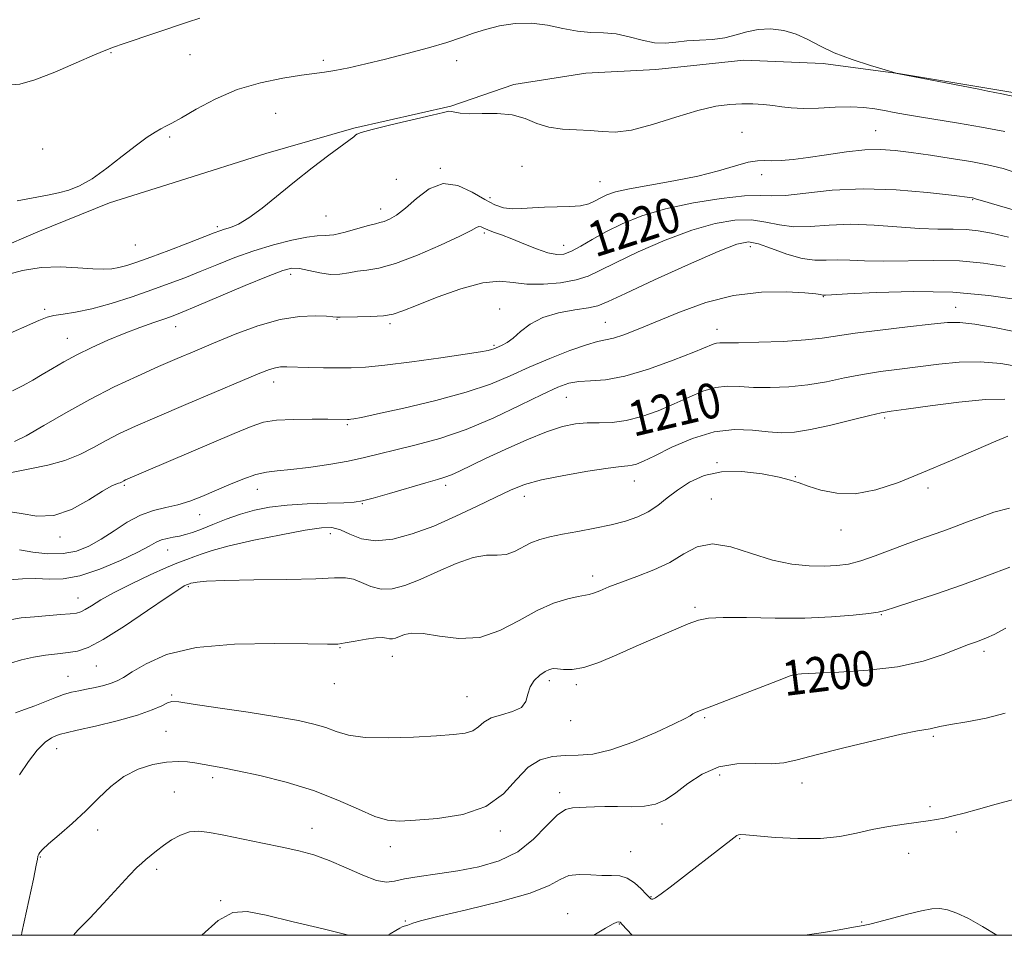
# Model space of a CAD drawing. Extents: x 2059800 to 2062700, y 314800 to 317700.
# Drawn here: x 2061186 to 2061411, y 315000 to 315209 of the extents above; entities that cross this region are included whole.
import ezdxf
from ezdxf.enums import TextEntityAlignment as Align

# ---------------------------------------------------------------- set-up
doc = ezdxf.new("R2010")
doc.units = 0
doc.header["$MEASUREMENT"] = 0
for name, color, linetype, lineweight in [('32000', 7, 'Continuous', 0), ('DTM HARD BREAKLINE', 7, 'Continuous', 0), ('DTM SPOT ELEVATION', 2, 'Continuous', 13), ('INDEX CONTOUR', 41, 'Continuous', 13), ('INDEX CONTOUR LABEL', 244, 'Continuous', 0), ('INTERMEDIATE CONTOUR', 44, 'Continuous', 0)]:
    doc.layers.add(name, color=color, linetype=linetype, lineweight=lineweight)
doc.styles.add('Style-ITALICS', font='ITALICS.shx')

msp = doc.modelspace()

# ---------------------------------------------------------------- linework, layer by layer
at = {"layer": '32000', "flags": 128}
msp.add_lwpolyline([(2060000, 315000), (2062500, 315000), (2062500, 317500), (2060000, 317500), (2060000, 315000)], dxfattribs=at)
at = {"layer": 'DTM HARD BREAKLINE'}
msp.add_polyline3d([(2061432.87, 315188.77, 1226.42), (2061406.6, 315193.18, 1226.13), (2061387.32, 315196.39, 1226.01), (2061369.67, 315198.78, 1225.81), (2061351.63, 315199.53, 1225.77), (2061331.54, 315197.41, 1225.64), (2061315.55, 315196.52, 1225.15), (2061299.15, 315194, 1224.33), (2061284.82, 315189.02, 1224.13), (2061262.69, 315184.02, 1224.13), (2061242.62, 315178.2, 1224.74), (2061222.96, 315171.97, 1225.56), (2061206.98, 315166.99, 1225.56), (2061190.61, 315160.37, 1225.19), (2061172.18, 315152.5, 1224.82)], dxfattribs=at)
at = {"layer": 'DTM SPOT ELEVATION'}
for p in [(2061207.3, 315201.23, 1227.9), (2061225.32, 315200.8, 1227.3), (2061255.75, 315199.5, 1226.4), (2061286.15, 315199.38, 1225.5), (2061244.83, 315187.41, 1224.81), (2061220.65, 315181.98, 1225.75), (2061351.21, 315183.07, 1222.8), (2061381.71, 315183.45, 1222.9), (2061191.73, 315179.27, 1226.9), (2061282.42, 315174.87, 1222.1), (2061301.01, 315175.29, 1223.3), (2061355.67, 315173.37, 1221.5), (2061272.36, 315172.34, 1222.55), (2061318.8, 315171.82, 1222.9), (2061293.72, 315168.2, 1222.5), (2061403.76, 315167.7, 1219.9), (2061256.33, 315164, 1223.1), (2061268.79, 315165.6, 1222.6), (2061231.57, 315161.53, 1224.3), (2061292.44, 315160.08, 1219.7), (2061212.83, 315157.41, 1225.1), (2061310.51, 315157.29, 1220.7), (2061353.09, 315156.97, 1215.4), (2061248.24, 315150.7, 1219.5), (2061369.73, 315145.56, 1213.9), (2061192.17, 315142.7, 1222.3), (2061295.95, 315142.75, 1216.6), (2061399.93, 315143.16, 1212.7), (2061258.88, 315140.41, 1217.9), (2061270.96, 315139.42, 1217.7), (2061320.01, 315139.78, 1214.9), (2061222.03, 315138.74, 1219.3), (2061345.49, 315138.17, 1212.63), (2061197.32, 315136.09, 1220.8), (2061294.68, 315134.5, 1216.2), (2061244.43, 315126.11, 1215.4), (2061311.17, 315122.62, 1211.1), (2061261.21, 315116.4, 1213.8), (2061383.76, 315117.9, 1207.7), (2061345.5, 315107.76, 1206.1), (2061326.62, 315103.59, 1207.3), (2061363.36, 315104.55, 1206.1), (2061210.32, 315102.55, 1213.8), (2061240.65, 315101.66, 1211.3), (2061283.6, 315102.58, 1209.6), (2061393.58, 315102, 1205.6), (2061264.59, 315098.41, 1209.9), (2061301.58, 315100.09, 1207.4), (2061344.23, 315099.48, 1204.8), (2061227.54, 315095.93, 1211.3), (2061373.79, 315092.4, 1205.4), (2061195.66, 315090.83, 1213.66), (2061257.35, 315091.6, 1207.4), (2061220.21, 315087.83, 1209.2), (2061317.16, 315081.89, 1204.5), (2061224.94, 315079.48, 1205.8), (2061199.82, 315076.91, 1208.78), (2061340.48, 315074.78, 1202.3), (2061382.99, 315073.09, 1201.9), (2061259.49, 315065.56, 1203.9), (2061406.35, 315064.72, 1199.6), (2061271.47, 315063.58, 1203.3), (2061203.95, 315061.39, 1205.1), (2061362.75, 315060.39, 1200.1), (2061197.51, 315059.07, 1204.8), (2061307.25, 315058.05, 1201.64), (2061258.24, 315057.4, 1203.4), (2061313.38, 315057.16, 1201.7), (2061221.13, 315054.79, 1202.2), (2061288.49, 315054.42, 1202.9), (2061342.68, 315049.6, 1199.8), (2061312.14, 315048.94, 1201.4), (2061219.85, 315046.52, 1200.9), (2061394.84, 315045.34, 1197.76), (2061194.94, 315042.57, 1201.3), (2061230.46, 315035.91, 1199.6), (2061346.07, 315036.54, 1197.31), (2061364.89, 315034.72, 1197.4), (2061221.72, 315032.7, 1198.94), (2061309.62, 315032.48, 1198.4), (2061394.08, 315029.34, 1196.37), (2061253.16, 315024.41, 1198.7), (2061332.96, 315025.35, 1197.4), (2061204.26, 315024.03, 1199.6), (2061296.08, 315023.76, 1199.6), (2061350.65, 315022.05, 1195.9), (2061400.03, 315023.54, 1195.6), (2061271.02, 315020.17, 1199.4), (2061191.17, 315017.87, 1199.9), (2061325.82, 315019.07, 1196.9), (2061389.2, 315018.66, 1195.22), (2061217.69, 315015.05, 1197.59), (2061330.45, 315008.84, 1196.1), (2061232.34, 315007.87, 1196.1), (2061311.43, 315004.92, 1194.7), (2061274.4, 315003.23, 1196.1), (2061323.25, 315002.58, 1193.9), (2061378.48, 315003.05, 1194.1)]:
    msp.add_point(p, dxfattribs=at)
at = {"layer": 'INDEX CONTOUR'}
for points in [[(2061184.865, 315124.134, 1220), (2061187.263, 315125.354, 1220), (2061189.451, 315126.56, 1220), (2061191.62, 315127.833, 1220), (2061193.946, 315129.231, 1220), (2061196.543, 315130.748, 1220), (2061199.515, 315132.358, 1220), (2061202.905, 315134.025, 1220), (2061206.564, 315135.672, 1220), (2061210.287, 315137.211, 1220), (2061213.86, 315138.564, 1220), (2061217.044, 315139.693, 1220), (2061219.59, 315140.568, 1220), (2061221.469, 315141.235, 1220), (2061223.523, 315142.045, 1220), (2061226.814, 315143.424, 1220), (2061237.917, 315148.131, 1220), (2061243.123, 315150.298, 1220), (2061246.49, 315151.594, 1220), (2061248.563, 315152.086, 1220), (2061250.301, 315151.992, 1220), (2061252.452, 315151.539, 1220), (2061254.906, 315151.001, 1220), (2061257.345, 315150.659, 1220), (2061259.527, 315150.717, 1220), (2061261.528, 315151.033, 1220), (2061263.504, 315151.384, 1220), (2061265.66, 315151.651, 1220), (2061268.4, 315152.123, 1220), (2061272.178, 315153.192, 1220), (2061277.172, 315155.082, 1220), (2061282.461, 315157.347, 1220), (2061286.849, 315159.374, 1220), (2061289.461, 315160.685, 1220), (2061290.683, 315161.344, 1220), (2061291.22, 315161.553, 1220), (2061291.685, 315161.487, 1220), (2061292.307, 315161.226, 1220), (2061293.226, 315160.829, 1220), (2061294.561, 315160.329, 1220), (2061296.365, 315159.674, 1220), (2061298.674, 315158.788, 1220), (2061301.449, 315157.659, 1220), (2061304.344, 315156.506, 1220), (2061306.936, 315155.608, 1220), (2061308.937, 315155.197, 1220), (2061310.6, 315155.313, 1220), (2061312.315, 315155.953, 1220), (2061314.411, 315157.088, 1220), (2061316.994, 315158.6, 1220), (2061320.112, 315160.346, 1220), (2061323.833, 315162.189, 1220), (2061328.32, 315163.997, 1220), (2061333.752, 315165.642, 1220), (2061340.098, 315167.006, 1220), (2061346.473, 315168.001, 1220), (2061351.774, 315168.551, 1220), (2061355.304, 315168.649, 1220), (2061357.978, 315168.575, 1220), (2061361.111, 315168.684, 1220), (2061365.739, 315169.2, 1220), (2061371.765, 315169.836, 1220), (2061378.812, 315170.178, 1220), (2061386.376, 315169.939, 1220), (2061393.465, 315169.334, 1220), (2061398.959, 315168.708, 1220), (2061403.742, 315168.114, 1220), (2061404.092, 315168.038, 1220), (2061404.67, 315167.845, 1220), (2061406.061, 315167.425, 1220), (2061409.401, 315166.461, 1220), (2061415.178, 315164.818, 1220)], [(2061184.197, 315081.032, 1210), (2061187.099, 315081.302, 1210), (2061190.158, 315081.331, 1210), (2061193.174, 315081.201, 1210), (2061196.404, 315081.262, 1210), (2061200.221, 315081.932, 1210), (2061204.794, 315083.47, 1210), (2061209.476, 315085.472, 1210), (2061213.416, 315087.375, 1210), (2061216.004, 315088.739, 1210), (2061217.597, 315089.605, 1210), (2061218.795, 315090.141, 1210), (2061220.081, 315090.494, 1210), (2061221.48, 315090.761, 1210), (2061222.904, 315091.016, 1210), (2061224.319, 315091.341, 1210), (2061225.915, 315091.831, 1210), (2061227.94, 315092.583, 1210), (2061230.559, 315093.645, 1210), (2061233.6, 315094.856, 1210), (2061236.815, 315096.003, 1210), (2061240.04, 315096.915, 1210), (2061243.483, 315097.585, 1210), (2061247.447, 315098.048, 1210), (2061252.043, 315098.341, 1210), (2061256.628, 315098.515, 1210), (2061260.373, 315098.624, 1210), (2061262.773, 315098.743, 1210), (2061264.627, 315099.031, 1210), (2061267.06, 315099.671, 1210), (2061270.828, 315100.756, 1210), (2061279.108, 315103.163, 1210), (2061281.727, 315103.902, 1210), (2061283.441, 315104.419, 1210), (2061284.918, 315104.98, 1210), (2061286.756, 315105.817, 1210), (2061292.733, 315108.689, 1210), (2061297.207, 315110.775, 1210), (2061302.1, 315112.948, 1210), (2061306.645, 315114.787, 1210), (2061310.272, 315115.971, 1210), (2061313.204, 315116.581, 1210), (2061315.86, 315116.802, 1210), (2061318.604, 315116.831, 1210), (2061321.565, 315116.92, 1210), (2061324.818, 315117.334, 1210), (2061328.387, 315118.264, 1210), (2061332.102, 315119.594, 1210), (2061335.747, 315121.133, 1210), (2061339.143, 315122.682, 1210), (2061342.269, 315124.016, 1210), (2061345.14, 315124.904, 1210), (2061347.828, 315125.2, 1210), (2061350.606, 315125.107, 1210), (2061353.798, 315124.917, 1210), (2061357.624, 315124.872, 1210), (2061361.876, 315125.056, 1210), (2061366.237, 315125.502, 1210), (2061370.461, 315126.213, 1210), (2061374.572, 315127.056, 1210), (2061378.661, 315127.87, 1210), (2061382.811, 315128.532, 1210), (2061387.07, 315129.09, 1210), (2061396.046, 315130.205, 1210), (2061400.733, 315130.642, 1210), (2061405.465, 315130.737, 1210), (2061410.19, 315130.34, 1210), (2061414.93, 315129.549, 1210)], [(2061186.878, 315000, 1200), (2061187.007, 315000.618, 1200), (2061189.608, 315012.812, 1200), (2061190.28, 315016.023, 1200), (2061190.544, 315017.368, 1200), (2061190.645, 315017.99, 1200), (2061190.709, 315018.221, 1200), (2061190.819, 315018.494, 1200), (2061191.05, 315018.878, 1200), (2061191.692, 315019.591, 1200), (2061193.091, 315020.885, 1200), (2061195.453, 315022.924, 1200), (2061198.436, 315025.518, 1200), (2061201.568, 315028.389, 1200), (2061204.481, 315031.27, 1200), (2061207.299, 315033.938, 1200), (2061210.257, 315036.182, 1200), (2061213.504, 315037.84, 1200), (2061216.834, 315038.926, 1200), (2061219.954, 315039.501, 1200), (2061222.618, 315039.645, 1200), (2061224.775, 315039.514, 1200), (2061226.419, 315039.281, 1200), (2061230.707, 315038.562, 1200), (2061232.777, 315038.187, 1200), (2061236.188, 315037.506, 1200), (2061241.234, 315036.41, 1200), (2061247.281, 315034.902, 1200), (2061253.458, 315033.011, 1200), (2061259.025, 315030.836, 1200), (2061263.741, 315028.727, 1200), (2061267.498, 315027.099, 1200), (2061270.365, 315026.256, 1200), (2061273.12, 315026.052, 1200), (2061276.72, 315026.233, 1200), (2061281.777, 315026.647, 1200), (2061287.511, 315027.567, 1200), (2061292.794, 315029.371, 1200), (2061296.786, 315032.233, 1200), (2061299.798, 315035.499, 1200), (2061302.425, 315038.31, 1200), (2061305.151, 315040.013, 1200), (2061308.004, 315040.783, 1200), (2061310.898, 315041, 1200), (2061313.833, 315041.048, 1200), (2061317.145, 315041.33, 1200), (2061321.256, 315042.252, 1200), (2061326.332, 315044.044, 1200), (2061331.528, 315046.238, 1200), (2061335.746, 315048.192, 1200), (2061338.197, 315049.419, 1200), (2061339.343, 315050.071, 1200), (2061339.958, 315050.453, 1200), (2061340.738, 315050.843, 1200), (2061342.074, 315051.406, 1200), (2061344.279, 315052.274, 1200), (2061360.26, 315058.426, 1200), (2061361.916, 315059.05, 1200), (2061363.132, 315059.428, 1200), (2061364.793, 315059.645, 1200), (2061367.957, 315059.797, 1200), (2061373.296, 315059.996, 1200), (2061379.951, 315060.411, 1200), (2061386.687, 315061.223, 1200), (2061392.466, 315062.524, 1200), (2061397.077, 315064.031, 1200), (2061402.837, 315066.285, 1200), (2061404.4, 315066.857, 1200), (2061405.621, 315067.289, 1200), (2061406.921, 315067.788, 1200), (2061408.696, 315068.611, 1200), (2061411.341, 315070.024, 1200)]]:
    msp.add_polyline3d(points, dxfattribs=at)
at = {"layer": 'INTERMEDIATE CONTOUR'}
for points in [[(2061183.822, 315193.802, 1228), (2061186.517, 315194.046, 1228), (2061189.912, 315195.031, 1228), (2061194.474, 315196.806, 1228), (2061199.386, 315198.901, 1228), (2061203.512, 315200.713, 1228), (2061206.095, 315201.82, 1228), (2061207.905, 315202.51, 1228), (2061210.091, 315203.248, 1228), (2061224.778, 315208.166, 1228), (2061227.594, 315209.09, 1228)], [(2061185.917, 315167.415, 1226), (2061187.987, 315167.797, 1226), (2061192.849, 315168.751, 1226), (2061195.351, 315169.284, 1226), (2061197.718, 315169.899, 1226), (2061200.164, 315170.853, 1226), (2061202.989, 315172.453, 1226), (2061206.357, 315174.856, 1226), (2061209.892, 315177.615, 1226), (2061213.087, 315180.134, 1226), (2061215.548, 315181.948, 1226), (2061217.352, 315183.129, 1226), (2061218.693, 315183.88, 1226), (2061219.819, 315184.433, 1226), (2061221.202, 315185.132, 1226), (2061223.369, 315186.349, 1226), (2061226.708, 315188.304, 1226), (2061231.045, 315190.624, 1226), (2061236.072, 315192.785, 1226), (2061241.422, 315194.374, 1226), (2061246.523, 315195.422, 1226), (2061250.748, 315196.069, 1226), (2061255.977, 315196.77, 1226), (2061258.359, 315197.166, 1226), (2061261.505, 315197.791, 1226), (2061265.417, 315198.655, 1226), (2061269.935, 315199.736, 1226), (2061274.843, 315200.992, 1226), (2061279.675, 315202.314, 1226), (2061283.908, 315203.573, 1226), (2061287.202, 315204.675, 1226), (2061289.941, 315205.639, 1226), (2061292.693, 315206.516, 1226), (2061295.896, 315207.312, 1226), (2061299.464, 315207.861, 1226), (2061303.178, 315207.952, 1226), (2061306.846, 315207.475, 1226), (2061310.368, 315206.723, 1226), (2061313.67, 315206.089, 1226), (2061316.713, 315205.843, 1226), (2061319.608, 315205.766, 1226), (2061322.502, 315205.512, 1226), (2061325.489, 315204.856, 1226), (2061328.456, 315204.052, 1226), (2061331.238, 315203.471, 1226), (2061333.735, 315203.379, 1226), (2061336.126, 315203.617, 1226), (2061338.651, 315203.917, 1226), (2061341.475, 315204.09, 1226), (2061344.431, 315204.254, 1226), (2061347.274, 315204.603, 1226), (2061349.837, 315205.249, 1226), (2061352.284, 315205.984, 1226), (2061354.856, 315206.521, 1226), (2061357.716, 315206.623, 1226), (2061360.704, 315206.259, 1226), (2061363.578, 315205.453, 1226), (2061366.213, 315204.247, 1226), (2061368.949, 315202.774, 1226), (2061372.24, 315201.184, 1226), (2061376.314, 315199.634, 1226), (2061380.479, 315198.279, 1226), (2061383.818, 315197.279, 1226), (2061386.383, 315196.53, 1226), (2061386.582, 315196.482, 1226), (2061405.201, 315192.879, 1226), (2061407.281, 315192.465, 1226), (2061410.459, 315191.799, 1226), (2061415.715, 315190.678, 1226)], [(2061182.859, 315150.426, 1224), (2061187.105, 315151.56, 1224), (2061191.401, 315152.22, 1224), (2061195.726, 315152.358, 1224), (2061199.772, 315152.175, 1224), (2061203.161, 315151.929, 1224), (2061205.646, 315151.837, 1224), (2061207.499, 315151.937, 1224), (2061209.123, 315152.221, 1224), (2061210.91, 315152.699, 1224), (2061213.209, 315153.458, 1224), (2061216.36, 315154.599, 1224), (2061220.487, 315156.15, 1224), (2061224.858, 315157.815, 1224), (2061230.826, 315160.12, 1224), (2061232.157, 315160.618, 1224), (2061233.201, 315160.955, 1224), (2061234.539, 315161.366, 1224), (2061236.357, 315162.132, 1224), (2061238.743, 315163.539, 1224), (2061241.746, 315165.775, 1224), (2061249.145, 315171.803, 1224), (2061253.194, 315174.975, 1224), (2061256.959, 315177.828, 1224), (2061262.644, 315182.063, 1224), (2061263.034, 315182.395, 1224), (2061263.373, 315182.663, 1224), (2061264.376, 315183.052, 1224), (2061266.824, 315183.723, 1224), (2061271.125, 315184.76, 1224), (2061280.555, 315186.961, 1224), (2061283.136, 315187.589, 1224), (2061284.346, 315187.849, 1224), (2061284.969, 315187.829, 1224), (2061285.712, 315187.629, 1224), (2061286.95, 315187.391, 1224), (2061288.973, 315187.265, 1224), (2061291.93, 315187.33, 1224), (2061295.398, 315187.354, 1224), (2061298.809, 315187.036, 1224), (2061301.748, 315186.19, 1224), (2061304.416, 315185.107, 1224), (2061307.167, 315184.199, 1224), (2061310.248, 315183.759, 1224), (2061313.472, 315183.62, 1224), (2061316.545, 315183.5, 1224), (2061319.324, 315183.233, 1224), (2061322.261, 315183.115, 1224), (2061325.961, 315183.566, 1224), (2061330.784, 315184.835, 1224), (2061336.128, 315186.52, 1224), (2061341.148, 315188.055, 1224), (2061345.199, 315189.002, 1224), (2061348.424, 315189.436, 1224), (2061351.164, 315189.557, 1224), (2061353.7, 315189.538, 1224), (2061356.068, 315189.415, 1224), (2061358.241, 315189.194, 1224), (2061360.263, 315188.898, 1224), (2061362.44, 315188.628, 1224), (2061365.148, 315188.502, 1224), (2061368.607, 315188.59, 1224), (2061372.416, 315188.765, 1224), (2061376.021, 315188.852, 1224), (2061379, 315188.721, 1224), (2061381.471, 315188.417, 1224), (2061383.687, 315188.019, 1224), (2061385.911, 315187.597, 1224), (2061388.464, 315187.133, 1224), (2061391.678, 315186.592, 1224), (2061400.586, 315185.167, 1224), (2061405.795, 315184.265, 1224), (2061411.129, 315183.225, 1224)], [(2061182.247, 315136.343, 1222), (2061190.872, 315140.186, 1222), (2061192.751, 315140.938, 1222), (2061194.291, 315141.308, 1222), (2061196.387, 315141.607, 1222), (2061199.25, 315142.05, 1222), (2061202.923, 315142.828, 1222), (2061207.351, 315144.06, 1222), (2061212.099, 315145.576, 1222), (2061216.636, 315147.135, 1222), (2061220.581, 315148.559, 1222), (2061224.141, 315149.913, 1222), (2061227.672, 315151.326, 1222), (2061231.464, 315152.884, 1222), (2061235.546, 315154.502, 1222), (2061239.878, 315156.058, 1222), (2061244.35, 315157.427, 1222), (2061248.546, 315158.504, 1222), (2061251.976, 315159.182, 1222), (2061254.352, 315159.431, 1222), (2061256.173, 315159.503, 1222), (2061258.143, 315159.727, 1222), (2061260.743, 315160.326, 1222), (2061263.57, 315161.12, 1222), (2061266.004, 315161.824, 1222), (2061267.604, 315162.234, 1222), (2061268.642, 315162.472, 1222), (2061269.572, 315162.737, 1222), (2061270.779, 315163.231, 1222), (2061272.383, 315164.165, 1222), (2061274.438, 315165.747, 1222), (2061276.967, 315167.998, 1222), (2061279.888, 315170.182, 1222), (2061283.087, 315171.37, 1222), (2061286.427, 315170.935, 1222), (2061289.665, 315169.437, 1222), (2061292.531, 315167.737, 1222), (2061294.853, 315166.532, 1222), (2061296.84, 315165.866, 1222), (2061298.798, 315165.62, 1222), (2061300.979, 315165.667, 1222), (2061303.429, 315165.857, 1222), (2061306.139, 315166.034, 1222), (2061309.051, 315166.093, 1222), (2061311.904, 315166.14, 1222), (2061314.388, 315166.335, 1222), (2061316.285, 315166.789, 1222), (2061317.745, 315167.427, 1222), (2061319.011, 315168.129, 1222), (2061320.381, 315168.802, 1222), (2061322.362, 315169.475, 1222), (2061325.516, 315170.197, 1222), (2061330.164, 315171.021, 1222), (2061335.668, 315171.971, 1222), (2061341.146, 315173.067, 1222), (2061345.868, 315174.288, 1222), (2061349.686, 315175.432, 1222), (2061352.602, 315176.256, 1222), (2061354.694, 315176.598, 1222), (2061356.345, 315176.618, 1222), (2061358.017, 315176.557, 1222), (2061360.115, 315176.619, 1222), (2061362.827, 315176.862, 1222), (2061366.281, 315177.31, 1222), (2061370.491, 315177.945, 1222), (2061374.998, 315178.597, 1222), (2061379.223, 315179.057, 1222), (2061382.788, 315179.161, 1222), (2061386.097, 315178.941, 1222), (2061389.755, 315178.475, 1222), (2061394.164, 315177.843, 1222), (2061398.912, 315177.123, 1222), (2061403.388, 315176.394, 1222), (2061407.187, 315175.684, 1222), (2061410.739, 315174.806, 1222), (2061414.682, 315173.523, 1222)], [(2061185.299, 315112.564, 1218), (2061188.001, 315113.896, 1218), (2061192.016, 315116.189, 1218), (2061197.019, 315119.112, 1218), (2061202.519, 315122.186, 1218), (2061208.06, 315125.014, 1218), (2061213.36, 315127.507, 1218), (2061218.178, 315129.658, 1218), (2061222.396, 315131.495, 1218), (2061226.396, 315133.202, 1218), (2061230.682, 315135.002, 1218), (2061235.594, 315137.013, 1218), (2061240.812, 315138.944, 1218), (2061245.849, 315140.4, 1218), (2061250.274, 315141.103, 1218), (2061253.857, 315141.244, 1218), (2061256.423, 315141.13, 1218), (2061257.887, 315141.014, 1218), (2061258.772, 315140.909, 1218), (2061258.971, 315140.905, 1218), (2061259.569, 315140.92, 1218), (2061263.518, 315140.98, 1218), (2061266.572, 315141.067, 1218), (2061269.43, 315141.259, 1218), (2061271.635, 315141.633, 1218), (2061273.843, 315142.353, 1218), (2061276.987, 315143.613, 1218), (2061281.657, 315145.461, 1218), (2061287.069, 315147.392, 1218), (2061292.094, 315148.757, 1218), (2061295.924, 315149.11, 1218), (2061299.02, 315148.813, 1218), (2061302.164, 315148.429, 1218), (2061305.902, 315148.411, 1218), (2061309.844, 315148.771, 1218), (2061313.366, 315149.411, 1218), (2061316.11, 315150.282, 1218), (2061318.789, 315151.526, 1218), (2061322.383, 315153.34, 1218), (2061327.55, 315155.792, 1218), (2061333.659, 315158.454, 1218), (2061339.757, 315160.771, 1218), (2061345.072, 315162.301, 1218), (2061349.559, 315163.036, 1218), (2061353.351, 315163.087, 1218), (2061356.624, 315162.604, 1218), (2061359.713, 315161.942, 1218), (2061362.993, 315161.505, 1218), (2061366.773, 315161.568, 1218), (2061371.106, 315161.887, 1218), (2061375.98, 315162.089, 1218), (2061381.305, 315161.91, 1218), (2061391.645, 315161.134, 1218), (2061395.826, 315160.987, 1218), (2061399.315, 315160.967, 1218), (2061402.311, 315160.902, 1218), (2061405.076, 315160.636, 1218), (2061408.114, 315160.074, 1218), (2061411.992, 315159.132, 1218)], [(2061184.642, 315105.493, 1216), (2061188.817, 315106.336, 1216), (2061192.921, 315107.182, 1216), (2061196.754, 315108.229, 1216), (2061200.176, 315109.616, 1216), (2061203.284, 315111.214, 1216), (2061206.234, 315112.836, 1216), (2061209.264, 315114.371, 1216), (2061212.931, 315116.055, 1216), (2061217.872, 315118.208, 1216), (2061224.378, 315120.994, 1216), (2061237.321, 315126.491, 1216), (2061241.226, 315128.131, 1216), (2061243.463, 315129.009, 1216), (2061244.805, 315129.405, 1216), (2061245.96, 315129.562, 1216), (2061247.373, 315129.582, 1216), (2061252.338, 315129.453, 1216), (2061255.734, 315129.386, 1216), (2061259.075, 315129.344, 1216), (2061262.061, 315129.358, 1216), (2061265.337, 315129.527, 1216), (2061269.782, 315129.97, 1216), (2061275.873, 315130.742, 1216), (2061282.489, 315131.66, 1216), (2061288.103, 315132.481, 1216), (2061291.577, 315133.02, 1216), (2061293.314, 315133.331, 1216), (2061294.099, 315133.526, 1216), (2061294.613, 315133.703, 1216), (2061295.705, 315134.164, 1216), (2061296.538, 315134.53, 1216), (2061297.637, 315135.143, 1216), (2061299.013, 315136.164, 1216), (2061300.71, 315137.664, 1216), (2061302.893, 315139.357, 1216), (2061305.759, 315140.87, 1216), (2061309.347, 315141.92, 1216), (2061313.069, 315142.588, 1216), (2061316.186, 315143.048, 1216), (2061318.333, 315143.526, 1216), (2061320.649, 315144.458, 1216), (2061324.655, 315146.333, 1216), (2061331.267, 315149.396, 1216), (2061338.999, 315152.911, 1216), (2061345.762, 315155.9, 1216), (2061350.046, 315157.595, 1216), (2061352.644, 315158.073, 1216), (2061354.928, 315157.622, 1216), (2061357.944, 315156.559, 1216), (2061361.449, 315155.309, 1216), (2061364.875, 315154.327, 1216), (2061367.799, 315153.937, 1216), (2061370.383, 315153.944, 1216), (2061372.931, 315154.026, 1216), (2061375.751, 315153.939, 1216), (2061379.157, 315153.767, 1216), (2061383.462, 315153.675, 1216), (2061394.805, 315153.859, 1216), (2061400.786, 315153.745, 1216), (2061406.277, 315153.251, 1216), (2061411.235, 315152.456, 1216)], [(2061183.417, 315096.694, 1214), (2061186.843, 315096.147, 1214), (2061190.416, 315095.532, 1214), (2061194.247, 315095.671, 1214), (2061198.337, 315097.103, 1214), (2061202.234, 315099.243, 1214), (2061205.376, 315101.225, 1214), (2061207.36, 315102.39, 1214), (2061208.429, 315102.882, 1214), (2061208.984, 315103.052, 1214), (2061209.367, 315103.188, 1214), (2061209.677, 315103.338, 1214), (2061210.233, 315103.629, 1214), (2061210.63, 315103.809, 1214), (2061235.396, 315114.412, 1214), (2061239.258, 315116.031, 1214), (2061242.094, 315116.954, 1214), (2061245.055, 315117.411, 1214), (2061248.945, 315117.609, 1214), (2061253.168, 315117.655, 1214), (2061256.781, 315117.631, 1214), (2061261.244, 315117.579, 1214), (2061261.58, 315117.593, 1214), (2061261.989, 315117.634, 1214), (2061262.709, 315117.74, 1214), (2061264.466, 315118.079, 1214), (2061268.116, 315118.846, 1214), (2061274.115, 315120.167, 1214), (2061281.344, 315121.889, 1214), (2061288.29, 315123.787, 1214), (2061293.823, 315125.682, 1214), (2061298.354, 315127.575, 1214), (2061302.679, 315129.513, 1214), (2061307.348, 315131.489, 1214), (2061311.921, 315133.283, 1214), (2061315.71, 315134.622, 1214), (2061318.261, 315135.341, 1214), (2061320.07, 315135.719, 1214), (2061321.867, 315136.139, 1214), (2061324.278, 315136.93, 1214), (2061327.53, 315138.182, 1214), (2061336.977, 315142.09, 1214), (2061342.942, 315144.254, 1214), (2061349.288, 315145.889, 1214), (2061355.604, 315146.622, 1214), (2061361.254, 315146.682, 1214), (2061365.546, 315146.446, 1214), (2061368.014, 315146.229, 1214), (2061369.093, 315146.084, 1214), (2061369.622, 315145.966, 1214), (2061370.198, 315145.969, 1214), (2061371.629, 315146.029, 1214), (2061375.279, 315146.215, 1214), (2061381.831, 315146.53, 1214), (2061390.295, 315146.751, 1214), (2061399.26, 315146.589, 1214), (2061407.481, 315145.868, 1214), (2061414.357, 315144.839, 1214)], [(2061186.452, 315087.914, 1212), (2061189.464, 315087.347, 1212), (2061192.921, 315086.975, 1212), (2061196.365, 315087.004, 1212), (2061199.449, 315087.592, 1212), (2061202.28, 315088.712, 1212), (2061205.077, 315090.29, 1212), (2061208.005, 315092.205, 1212), (2061211.027, 315094.152, 1212), (2061214.045, 315095.776, 1212), (2061216.985, 315096.835, 1212), (2061219.83, 315097.529, 1212), (2061222.581, 315098.169, 1212), (2061225.266, 315099.006, 1212), (2061228.007, 315100.069, 1212), (2061234.168, 315102.709, 1212), (2061237.407, 315104.021, 1212), (2061240.335, 315105.035, 1212), (2061242.784, 315105.596, 1212), (2061245.223, 315105.89, 1212), (2061248.282, 315106.18, 1212), (2061252.365, 315106.674, 1212), (2061256.974, 315107.345, 1212), (2061261.382, 315108.109, 1212), (2061265.092, 315108.902, 1212), (2061268.51, 315109.75, 1212), (2061272.27, 315110.699, 1212), (2061276.871, 315111.822, 1212), (2061282.264, 315113.296, 1212), (2061288.264, 315115.324, 1212), (2061294.598, 315117.981, 1212), (2061300.635, 315120.826, 1212), (2061305.655, 315123.29, 1212), (2061309.183, 315124.933, 1212), (2061311.71, 315125.843, 1212), (2061313.974, 315126.237, 1212), (2061316.635, 315126.368, 1212), (2061320.035, 315126.628, 1212), (2061324.442, 315127.442, 1212), (2061329.893, 315129.068, 1212), (2061335.508, 315131.091, 1212), (2061340.177, 315132.923, 1212), (2061344.608, 315134.736, 1212), (2061345.406, 315134.993, 1212), (2061346.159, 315135.067, 1212), (2061347.587, 315135.068, 1212), (2061350.421, 315135.085, 1212), (2061355.059, 315135.194, 1212), (2061360.563, 315135.405, 1212), (2061365.659, 315135.715, 1212), (2061369.492, 315136.124, 1212), (2061376.994, 315137.255, 1212), (2061382.664, 315137.969, 1212), (2061388.913, 315138.684, 1212), (2061394.345, 315139.289, 1212), (2061398.025, 315139.671, 1212), (2061400.867, 315139.724, 1212), (2061404.249, 315139.34, 1212), (2061409.165, 315138.468, 1212), (2061415.078, 315137.275, 1212)], [(2061183.882, 315071.835, 1208), (2061186.789, 315072.34, 1208), (2061189.854, 315072.626, 1208), (2061195.761, 315073.117, 1208), (2061197.988, 315073.314, 1208), (2061199.428, 315073.476, 1208), (2061200.416, 315073.733, 1208), (2061201.424, 315074.246, 1208), (2061202.872, 315075.148, 1208), (2061205.005, 315076.45, 1208), (2061208.026, 315078.139, 1208), (2061211.969, 315080.143, 1208), (2061216.216, 315082.168, 1208), (2061219.982, 315083.862, 1208), (2061222.691, 315084.98, 1208), (2061224.599, 315085.685, 1208), (2061226.171, 315086.246, 1208), (2061227.898, 315086.895, 1208), (2061230.387, 315087.719, 1208), (2061234.276, 315088.769, 1208), (2061239.863, 315090.045, 1208), (2061246.091, 315091.332, 1208), (2061251.572, 315092.363, 1208), (2061255.285, 315092.914, 1208), (2061257.69, 315092.933, 1208), (2061259.617, 315092.411, 1208), (2061261.779, 315091.43, 1208), (2061264.415, 315090.421, 1208), (2061267.648, 315089.907, 1208), (2061271.553, 315090.289, 1208), (2061276.019, 315091.489, 1208), (2061280.887, 315093.309, 1208), (2061285.954, 315095.529, 1208), (2061290.826, 315097.842, 1208), (2061295.06, 315099.916, 1208), (2061298.438, 315101.51, 1208), (2061301.623, 315102.739, 1208), (2061305.498, 315103.806, 1208), (2061310.601, 315104.858, 1208), (2061316.074, 315105.806, 1208), (2061320.707, 315106.508, 1208), (2061323.615, 315106.873, 1208), (2061325.194, 315107.027, 1208), (2061326.153, 315107.153, 1208), (2061327.164, 315107.439, 1208), (2061328.732, 315108.096, 1208), (2061331.317, 315109.343, 1208), (2061335.199, 315111.25, 1208), (2061339.929, 315113.296, 1208), (2061344.874, 315114.816, 1208), (2061349.497, 315115.334, 1208), (2061353.624, 315115.147, 1208), (2061357.175, 315114.746, 1208), (2061360.189, 315114.552, 1208), (2061363.189, 315114.708, 1208), (2061366.815, 315115.288, 1208), (2061371.43, 315116.3, 1208), (2061376.279, 315117.477, 1208), (2061380.328, 315118.485, 1208), (2061382.959, 315119.095, 1208), (2061385.227, 315119.496, 1208), (2061388.605, 315119.981, 1208), (2061394.068, 315120.739, 1208), (2061400.6, 315121.561, 1208), (2061406.68, 315122.134, 1208), (2061411.161, 315122.226, 1208)], [(2061184.427, 315062.008, 1206), (2061186.903, 315062.835, 1206), (2061189.604, 315063.446, 1206), (2061192.393, 315063.88, 1206), (2061195.098, 315064.195, 1206), (2061197.538, 315064.45, 1206), (2061199.682, 315064.777, 1206), (2061202.107, 315065.601, 1206), (2061205.537, 315067.417, 1206), (2061210.364, 315070.471, 1206), (2061215.645, 315074.018, 1206), (2061220.104, 315077.064, 1206), (2061222.783, 315078.861, 1206), (2061224.025, 315079.639, 1206), (2061224.489, 315079.878, 1206), (2061225.217, 315080.157, 1206), (2061225.501, 315080.242, 1206), (2061226.012, 315080.37, 1206), (2061226.978, 315080.544, 1206), (2061229.121, 315080.736, 1206), (2061233.28, 315080.908, 1206), (2061239.844, 315081.036, 1206), (2061247.38, 315081.15, 1206), (2061253.998, 315081.294, 1206), (2061258.297, 315081.468, 1206), (2061260.818, 315081.504, 1206), (2061262.591, 315081.191, 1206), (2061264.467, 315080.423, 1206), (2061266.585, 315079.528, 1206), (2061268.91, 315078.94, 1206), (2061271.443, 315079.01, 1206), (2061274.334, 315079.754, 1206), (2061277.771, 315081.105, 1206), (2061281.82, 315082.921, 1206), (2061286.047, 315084.762, 1206), (2061289.895, 315086.111, 1206), (2061292.948, 315086.63, 1206), (2061295.348, 315086.689, 1206), (2061297.381, 315086.837, 1206), (2061299.291, 315087.479, 1206), (2061303.074, 315089.447, 1206), (2061305.083, 315090.228, 1206), (2061307.403, 315090.849, 1206), (2061310.265, 315091.434, 1206), (2061313.79, 315092.081, 1206), (2061317.642, 315092.801, 1206), (2061321.373, 315093.577, 1206), (2061324.625, 315094.412, 1206), (2061327.406, 315095.377, 1206), (2061329.817, 315096.561, 1206), (2061331.979, 315098.022, 1206), (2061334.112, 315099.701, 1206), (2061336.456, 315101.506, 1206), (2061339.229, 315103.305, 1206), (2061342.558, 315104.809, 1206), (2061346.546, 315105.684, 1206), (2061351.153, 315105.719, 1206), (2061355.768, 315105.174, 1206), (2061359.634, 315104.43, 1206), (2061362.261, 315103.776, 1206), (2061364.203, 315103.154, 1206), (2061366.28, 315102.412, 1206), (2061369.144, 315101.501, 1206), (2061372.783, 315100.772, 1206), (2061377.021, 315100.675, 1206), (2061381.716, 315101.545, 1206), (2061386.886, 315103.253, 1206), (2061392.585, 315105.558, 1206), (2061398.709, 315108.18, 1206), (2061404.514, 315110.707, 1206), (2061409.099, 315112.689, 1206), (2061411.822, 315113.807, 1206)], [(2061185.53, 315050.743, 1204), (2061187.617, 315051.458, 1204), (2061189.927, 315052.284, 1204), (2061192.249, 315053.207, 1204), (2061194.469, 315054.115, 1204), (2061196.496, 315054.874, 1204), (2061198.284, 315055.393, 1204), (2061199.969, 315055.757, 1204), (2061201.734, 315056.094, 1204), (2061203.688, 315056.504, 1204), (2061205.653, 315056.975, 1204), (2061207.378, 315057.468, 1204), (2061208.743, 315057.993, 1204), (2061210.16, 315058.76, 1204), (2061212.169, 315060.029, 1204), (2061215.297, 315061.919, 1204), (2061219.998, 315063.98, 1204), (2061226.713, 315065.62, 1204), (2061235.467, 315066.41, 1204), (2061244.639, 315066.559, 1204), (2061252.192, 315066.435, 1204), (2061256.682, 315066.351, 1204), (2061259.029, 315066.407, 1204), (2061260.741, 315066.645, 1204), (2061262.979, 315067.072, 1204), (2061265.505, 315067.534, 1204), (2061267.734, 315067.839, 1204), (2061269.229, 315067.856, 1204), (2061270.15, 315067.703, 1204), (2061270.806, 315067.562, 1204), (2061271.463, 315067.58, 1204), (2061272.212, 315067.773, 1204), (2061274.236, 315068.571, 1204), (2061275.914, 315068.885, 1204), (2061278.491, 315068.792, 1204), (2061282.183, 315068.188, 1204), (2061286.642, 315067.643, 1204), (2061291.383, 315067.904, 1204), (2061295.995, 315069.457, 1204), (2061300.368, 315071.773, 1204), (2061304.471, 315074.067, 1204), (2061308.234, 315075.716, 1204), (2061311.444, 315076.729, 1204), (2061313.854, 315077.274, 1204), (2061316.317, 315077.691, 1204), (2061317.305, 315077.982, 1204), (2061318.765, 315078.567, 1204), (2061320.861, 315079.434, 1204), (2061323.682, 315080.524, 1204), (2061327.221, 315081.799, 1204), (2061331.078, 315083.284, 1204), (2061334.76, 315085.025, 1204), (2061337.942, 315086.955, 1204), (2061340.989, 315088.561, 1204), (2061344.439, 315089.22, 1204), (2061348.664, 315088.541, 1204), (2061353.383, 315087.061, 1204), (2061358.148, 315085.548, 1204), (2061362.578, 315084.613, 1204), (2061366.536, 315084.212, 1204), (2061369.952, 315084.149, 1204), (2061372.83, 315084.274, 1204), (2061375.481, 315084.642, 1204), (2061378.291, 315085.358, 1204), (2061381.535, 315086.472, 1204), (2061385.012, 315087.804, 1204), (2061388.41, 315089.121, 1204), (2061391.486, 315090.243, 1204), (2061396.97, 315092.142, 1204), (2061399.63, 315093.11, 1204), (2061402.386, 315094.151, 1204), (2061405.345, 315095.283, 1204), (2061408.6, 315096.461, 1204), (2061412.187, 315097.391, 1204)], [(2061186.475, 315036.559, 1202), (2061188.479, 315039.605, 1202), (2061190.483, 315042.243, 1202), (2061192.262, 315044.007, 1202), (2061193.743, 315045.019, 1202), (2061194.881, 315045.548, 1202), (2061195.777, 315045.856, 1202), (2061197.083, 315046.177, 1202), (2061199.59, 315046.74, 1202), (2061203.762, 315047.696, 1202), (2061208.751, 315048.918, 1202), (2061213.379, 315050.202, 1202), (2061216.724, 315051.366, 1202), (2061218.885, 315052.313, 1202), (2061220.211, 315052.97, 1202), (2061221.18, 315053.273, 1202), (2061222.763, 315053.196, 1202), (2061226.055, 315052.725, 1202), (2061231.706, 315051.883, 1202), (2061238.58, 315050.841, 1202), (2061245.099, 315049.807, 1202), (2061250.035, 315048.934, 1202), (2061253.577, 315048.158, 1202), (2061256.271, 315047.357, 1202), (2061258.682, 315046.469, 1202), (2061261.455, 315045.649, 1202), (2061265.263, 315045.111, 1202), (2061270.473, 315044.999, 1202), (2061276.27, 315045.186, 1202), (2061281.544, 315045.48, 1202), (2061285.431, 315045.744, 1202), (2061288.064, 315046.079, 1202), (2061289.826, 315046.646, 1202), (2061291.109, 315047.539, 1202), (2061292.356, 315048.587, 1202), (2061294.017, 315049.553, 1202), (2061296.357, 315050.286, 1202), (2061298.876, 315050.984, 1202), (2061300.888, 315051.929, 1202), (2061301.921, 315053.315, 1202), (2061302.373, 315054.973, 1202), (2061302.856, 315056.643, 1202), (2061303.824, 315058.105, 1202), (2061305.094, 315059.28, 1202), (2061306.328, 315060.129, 1202), (2061307.284, 315060.629, 1202), (2061308.124, 315060.826, 1202), (2061309.112, 315060.782, 1202), (2061310.49, 315060.603, 1202), (2061312.434, 315060.579, 1202), (2061315.095, 315061.043, 1202), (2061318.559, 315062.226, 1202), (2061322.63, 315063.944, 1202), (2061327.042, 315065.908, 1202), (2061331.5, 315067.853, 1202), (2061335.598, 315069.593, 1202), (2061338.904, 315070.97, 1202), (2061341.25, 315071.866, 1202), (2061343.533, 315072.336, 1202), (2061346.92, 315072.482, 1202), (2061352.211, 315072.418, 1202), (2061358.749, 315072.305, 1202), (2061365.512, 315072.32, 1202), (2061371.598, 315072.583, 1202), (2061376.579, 315072.99, 1202), (2061380.149, 315073.384, 1202), (2061382.254, 315073.676, 1202), (2061383.858, 315074.058, 1202), (2061386.179, 315074.793, 1202), (2061390.124, 315076.072, 1202), (2061395.351, 315077.802, 1202), (2061401.208, 315079.82, 1202), (2061407.054, 315081.945, 1202), (2061412.293, 315083.924, 1202)], [(2061198.734, 315000, 1198), (2061199.777, 315001.145, 1198), (2061202.476, 315003.888, 1198), (2061205.621, 315007.251, 1198), (2061211.424, 315013.625, 1198), (2061213.19, 315015.437, 1198), (2061214.336, 315016.475, 1198), (2061215.284, 315017.248, 1198), (2061217.722, 315019.275, 1198), (2061219.307, 315020.5, 1198), (2061221.136, 315021.761, 1198), (2061223.131, 315022.858, 1198), (2061225.196, 315023.571, 1198), (2061227.314, 315023.738, 1198), (2061229.791, 315023.435, 1198), (2061233.011, 315022.802, 1198), (2061241.838, 315021.042, 1198), (2061246.312, 315020.13, 1198), (2061250.143, 315019.281, 1198), (2061253.586, 315018.333, 1198), (2061257.087, 315017.075, 1198), (2061260.924, 315015.411, 1198), (2061264.706, 315013.722, 1198), (2061267.881, 315012.506, 1198), (2061270.118, 315012.122, 1198), (2061271.984, 315012.365, 1198), (2061274.268, 315012.893, 1198), (2061277.571, 315013.432, 1198), (2061281.725, 315013.999, 1198), (2061286.37, 315014.682, 1198), (2061291.165, 315015.597, 1198), (2061295.82, 315016.969, 1198), (2061300.059, 315019.051, 1198), (2061303.666, 315021.923, 1198), (2061306.642, 315024.973, 1198), (2061309.049, 315027.419, 1198), (2061310.969, 315028.693, 1198), (2061312.581, 315029.091, 1198), (2061314.089, 315029.124, 1198), (2061315.692, 315029.202, 1198), (2061317.579, 315029.323, 1198), (2061319.934, 315029.384, 1198), (2061322.84, 315029.329, 1198), (2061325.983, 315029.287, 1198), (2061328.949, 315029.432, 1198), (2061331.451, 315029.929, 1198), (2061333.713, 315030.899, 1198), (2061336.088, 315032.45, 1198), (2061338.871, 315034.571, 1198), (2061342.13, 315036.766, 1198), (2061345.875, 315038.415, 1198), (2061350.03, 315039.092, 1198), (2061354.18, 315039.131, 1198), (2061357.816, 315039.057, 1198), (2061360.715, 315039.312, 1198), (2061363.755, 315040.007, 1198), (2061368.091, 315041.17, 1198), (2061374.397, 315042.759, 1198), (2061381.429, 315044.442, 1198), (2061387.46, 315045.818, 1198), (2061391.203, 315046.595, 1198), (2061394.084, 315047.091, 1198), (2061396.311, 315047.632, 1198), (2061398.708, 315048.087, 1198), (2061402.447, 315048.698, 1198), (2061406.892, 315049.526, 1198), (2061411.169, 315050.64, 1198)], [(2061270.464, 315000, 1196), (2061271.001, 315000.32, 1196), (2061272.272, 315001.126, 1196), (2061273.152, 315001.641, 1196), (2061273.725, 315001.912, 1196), (2061274.144, 315002.055, 1196), (2061274.963, 315002.306, 1196), (2061276.107, 315002.767, 1196), (2061277.891, 315003.305, 1196), (2061281.811, 315004.282, 1196), (2061288.396, 315005.804, 1196), (2061296.103, 315007.671, 1196), (2061302.878, 315009.605, 1196), (2061307.211, 315011.35, 1196), (2061309.764, 315012.733, 1196), (2061311.744, 315013.602, 1196), (2061314.097, 315013.879, 1196), (2061316.723, 315013.792, 1196), (2061319.263, 315013.642, 1196), (2061321.44, 315013.629, 1196), (2061323.317, 315013.539, 1196), (2061325.042, 315013.055, 1196), (2061326.709, 315011.982, 1196), (2061328.2, 315010.624, 1196), (2061329.342, 315009.408, 1196), (2061330.024, 315008.661, 1196), (2061330.377, 315008.315, 1196), (2061330.59, 315008.202, 1196), (2061330.875, 315008.221, 1196), (2061331.502, 315008.547, 1196), (2061332.762, 315009.417, 1196), (2061334.843, 315010.987, 1196), (2061349.359, 315022.236, 1196), (2061350.011, 315022.722, 1196), (2061350.395, 315022.913, 1196), (2061350.88, 315022.959, 1196), (2061352.055, 315022.879, 1196), (2061354.563, 315022.657, 1196), (2061358.773, 315022.317, 1196), (2061363.958, 315022.046, 1196), (2061369.121, 315022.074, 1196), (2061373.496, 315022.549, 1196), (2061377.27, 315023.315, 1196), (2061380.862, 315024.136, 1196), (2061384.565, 315024.82, 1196), (2061388.146, 315025.353, 1196), (2061393.626, 315026.085, 1196), (2061395.53, 315026.385, 1196), (2061397.322, 315026.734, 1196), (2061399.351, 315027.201, 1196), (2061401.863, 315027.85, 1196), (2061405.09, 315028.743, 1196), (2061409.114, 315029.884, 1196), (2061413.436, 315031.066, 1196)], [(2061228.035, 315000, 1196), (2061231.753, 315003.35, 1196), (2061235.063, 315005.221, 1196), (2061238.33, 315005.438, 1196), (2061242.705, 315004.554, 1196), (2061248.873, 315003.09, 1196), (2061255.662, 315001.448, 1196), (2061261.434, 315000, 1196)], [(2061365.526, 315000, 1194), (2061369.772, 315000.643, 1194), (2061373.355, 315001.232, 1194), (2061375.806, 315001.681, 1194), (2061378.843, 315002.26, 1194), (2061380.315, 315002.564, 1194), (2061382.428, 315003.072, 1194), (2061388.964, 315004.789, 1194), (2061392.142, 315005.58, 1194), (2061394.493, 315006.043, 1194), (2061396.305, 315006.125, 1194), (2061398.066, 315005.81, 1194), (2061400.195, 315005.072, 1194), (2061402.836, 315003.838, 1194), (2061406.063, 315002.024, 1194), (2061409.322, 315000, 1194)], [(2061317.371, 315000, 1194), (2061320.064, 315001.647, 1194), (2061321.779, 315002.592, 1194), (2061322.686, 315002.973, 1194), (2061323.115, 315003.043, 1194), (2061323.4, 315002.959, 1194), (2061323.88, 315002.495, 1194), (2061324.9, 315001.329, 1194), (2061326.131, 315000, 1194)]]:
    msp.add_polyline3d(points, dxfattribs=at)

# ---------------------------------------------------------------- texts
at = {"layer": 'INDEX CONTOUR LABEL', "style": 'Style-ITALICS', "width": 0.875}
for s, rotation, p in [('1220', 17.7, (2061316.513, 315158.319, 1220)), ('1210', 13.3, (2061325.526, 315117.519, 1210)), ('1200', 7.1, (2061360.449, 315058.497, 1200))]:
    msp.add_text(s, height=8, rotation=rotation, dxfattribs=at).set_placement(p, align=Align.MIDDLE_LEFT)

doc.saveas('drawing.dxf')
